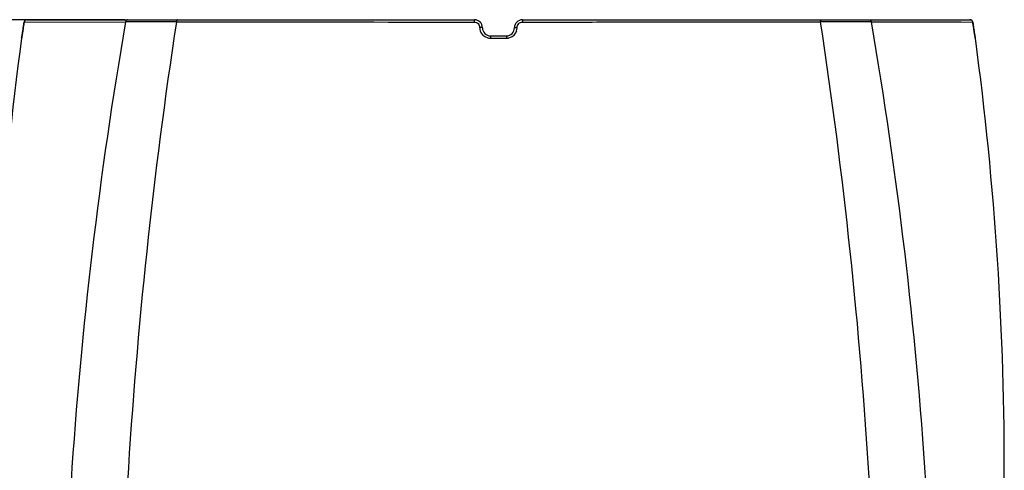
# Model space of a CAD drawing. Units: millimetres. Extents: x 878 to 3226, y -483 to 1117.
# Drawn here: x 2387 to 2570, y 389 to 473 of the extents above; entities that cross this region are included whole.
import ezdxf

# ---------------------------------------------------------------- set-up
doc = ezdxf.new("R2010")
doc.units = ezdxf.units.MM
doc.header["$LTSCALE"] = 108.9
doc.header["$PDMODE"] = 3
doc.header["$PDSIZE"] = 1
doc.layers.get('0').update_dxf_attribs({"linetype": 'CONTINUOUS'})
doc.layers.get('Defpoints').update_dxf_attribs({"linetype": 'CONTINUOUS'})
doc.styles.get("Standard").update_dxf_attribs({"font": 'simfang.ttf'})
doc.dimstyles.new('DIMSTYLE_1', dxfattribs={"dimtxt": 20, "dimasz": 6.666667, "dimexe": 1.5, "dimexo": 0, "dimgap": 0.875, "dimtad": 1, "dimtoh": 1, "dimdec": 0, "dimzin": 1, "dimdsep": 46, "dimtxsty": 'Standard', "dimcen": 0.09, "dimazin": 2, "dimtp": 0.01, "dimtm": 0.01, "dimtfac": 1, "dimtdec": 0, "dimtofl": 0, "dimtmove": 0, "dimatfit": 3, "dimfxl": 1, "dimtolj": 1, "dimarcsym": 0})

# ---------------------------------------------------------------- blocks, each defined once
blk = doc.blocks.new('*D14')
at = {"color": 0, "linetype": 'Continuous', "lineweight": -2, "transparency": 16777216}
for p, q in [((2406.88, 472.9), (2300.78, 472.9)), ((2302.28, 155.07), (2302.28, 466.24)), ((2374.61, 148.4), (2300.78, 148.4))]:
    blk.add_line(p, q, dxfattribs=at)
at = {"color": 0, "transparency": 16777216}
for points in [[(2303.39, 466.24), (2301.17, 466.24), (2302.28, 472.9)], [(2301.17, 155.07), (2303.39, 155.07), (2302.28, 148.4)]]:
    blk.add_solid(points, dxfattribs=at)
at = {"layer": 'Defpoints', "color": 0, "transparency": 16777216}
for p in [(2302.28, 472.9), (2406.88, 472.9), (2374.61, 148.4)]:
    blk.add_point(p, dxfattribs=at)
at = {"color": 0, "transparency": 16777216, "insert": (2281.17, 297.87), "char_height": 20, "attachment_point": 2, "rotation": 90}
blk.add_mtext('\\A1;325mm', dxfattribs=at)

msp = doc.modelspace()

# ---------------------------------------------------------------- linework, layer by layer
at = {"color": 7, "linetype": 'Continuous'}
for p, q in [((2388.65, 472.9), (2471.89, 472.9)), ((2480.84, 472.9), (2564.08, 472.9)), ((2564.25, 472.87), (2564.08, 472.9)), ((2564.42, 472.77), (2564.25, 472.87)), ((2387.96, 471.39), (2387.97, 471.47)), ((2388, 471.68), (2387.97, 471.47)), ((2387.97, 471.47), (2387.97, 471.47)), ((2388.03, 471.86), (2388, 471.65)), ((2388.06, 472.03), (2388.03, 471.84)), ((2388.08, 472.18), (2388.05, 472.01)), ((2388.11, 472.31), (2388.08, 472.17)), ((2388.13, 472.41), (2388.1, 472.3)), ((2388.15, 472.47), (2406.98, 472.51)), ((2545.74, 472.51), (2562.47, 472.48)), ((2562.47, 472.48), (2564.58, 472.47)), ((2564.74, 471.59), (2564.7, 471.82)), ((2564.79, 471.22), (2564.74, 471.59)), ((2564.75, 471.47), (2564.75, 471.47)), ((2564.75, 471.47), (2564.76, 471.4)), ((2387.64, 469.47), (2387.65, 469.47)), ((2387.74, 469.92), (2387.74, 469.95)), ((2387.79, 470.23), (2387.77, 470.09)), ((2474.88, 469.47), (2477.84, 469.47)), ((2474.89, 469.9), (2477.84, 469.9)), ((2564.96, 470.11), (2564.94, 470.23)), ((2564.98, 469.95), (2564.99, 469.92)), ((2565.08, 469.47), (2565.09, 469.47))]:
    msp.add_line(p, q, dxfattribs=at)
for points in [[(2388.49, 472.88), (2388.33, 472.79), (2388.22, 472.67), (2388.17, 472.56), (2388.14, 472.49), (2388.12, 472.4)], [(2388.65, 472.9), (2388.49, 472.88), (2388.32, 472.78), (2388.22, 472.66), (2388.17, 472.56), (2388.14, 472.48)], [(2564.7, 471.82), (2564.67, 472.03), (2564.64, 472.2), (2564.62, 472.34), (2564.59, 472.45), (2564.57, 472.53), (2564.53, 472.63), (2564.42, 472.77)], [(2387.97, 471.47), (2387.95, 471.34), (2387.92, 471.13), (2387.9, 470.92), (2387.87, 470.73), (2387.84, 470.55), (2387.81, 470.38), (2387.79, 470.23)], [(2564.94, 470.23), (2564.92, 470.37), (2564.89, 470.52), (2564.87, 470.68), (2564.84, 470.85), (2564.82, 471.03), (2564.79, 471.22)], [(2387.77, 470.09), (2387.75, 469.97), (2387.73, 469.86), (2387.71, 469.77), (2387.7, 469.69), (2387.69, 469.63), (2387.68, 469.58), (2387.67, 469.55)], [(2565.01, 469.81), (2564.99, 469.89), (2564.98, 469.99), (2564.96, 470.11)], [(2565.06, 469.55), (2565.06, 469.55), (2565.06, 469.55), (2565.05, 469.58), (2565.04, 469.62), (2565.03, 469.67), (2565.02, 469.73), (2565.01, 469.81)]]:
    msp.add_lwpolyline(points, dxfattribs=at)
for centre, radius, start, end in [((2388.64, 472.41), 0.494, 113.86, 121.9344), ((2471.89, 471.4), 1.5, 0, 90), ((2480.84, 471.4), 1.5, 90, 180), ((2564.08, 472.41), 0.494, 56.9444, 66.0054), ((2564.08, 472.4), 0.501, 38.346, 56.883), ((2564.09, 472.41), 0.493, 33.0546, 38.2746), ((2331.34, 479.2), 57.15, 351.0983, 351.5097), ((2325.43, 480.1), 63.13, 351.5016, 351.6389), ((2320.86, 480.77), 67.76, 351.6401, 352.0476), ((3211.93, 333.78), 816.81, 170.22105, 176.2711), ((2411.71, -1280.8), 1753.32, 89.84543, 90.15457), ((3356.51, 329.37), 950.9, 171.34226, 176.53149), ((2474.84, 471.47), 1.97, 180.0051, 184.3388), ((2474.88, 471.48), 2.01, 184.3568, 198.1164), ((2474.88, 471.48), 2.01, 198.1995, 252.1378), ((2474.89, 471.4), 1.5, 180, 270), ((2477.84, 471.4), 1.5, 270, 0), ((2477.85, 471.48), 2.01, 287.823, 341.772), ((2477.84, 471.48), 2.01, 341.8565, 355.639), ((2477.88, 471.47), 1.97, 355.6566, 359.9923), ((2541.01, -1619.9), 2092.42, 89.87048, 90.12952), ((1596.22, 329.37), 950.9, 3.46851, 8.65774), ((1740.8, 333.78), 816.81, 3.7289, 9.77895), ((2632.49, 480.86), 68.38, 187.9513, 188.3445), ((2627.4, 480.11), 63.24, 188.3466, 188.5005), ((2623.05, 479.46), 58.84, 188.4988, 188.8988), ((2983.33, 389.21), 601.07, 172.32655, 180.21996), ((2388.14, 469.4), 0.5, 162.6123, 172.3281), ((2388.14, 469.4), 0.495, 162.9946, 172.2767), ((2375.96, 471.81), 11.93, 349.4584, 350.1481), ((2366.75, 473.43), 21.28, 350.0913, 350.3156), ((2361.22, 474.37), 26.89, 350.313, 350.4723), ((2350.69, 476.13), 37.57, 350.5353, 350.9261), ((2340.04, 477.84), 48.35, 350.9119, 351.0964), ((2474.89, 471.5), 2.03, 252.1699, 269.9282), ((2477.84, 471.5), 2.03, 270.0699, 287.7927), ((2612.64, 477.84), 48.3, 188.9071, 189.0879), ((2604.32, 476.5), 39.88, 189.085, 189.4533), ((2591.5, 474.37), 26.88, 189.5284, 189.6865), ((2585.89, 473.41), 21.19, 189.6835, 189.9158), ((2578.42, 472.11), 13.61, 189.9038, 190.4944), ((2564.58, 469.4), 0.495, 7.7195, 16.7276), ((2564.59, 469.4), 0.5, 7.6719, 17.1129), ((1969.4, 389.21), 601.07, 359.78004, 7.67345)]:
    msp.add_arc(centre, radius, start, end, dxfattribs=at)
for points in [[(2388.25, 472.71), (2388.2, 472.64), (2388.16, 472.56), (2388.15, 472.47)], [(2388.38, 472.83), (2388.33, 472.8), (2388.29, 472.75), (2388.25, 472.71)], [(2388.65, 472.9), (2388.58, 472.9), (2388.51, 472.89), (2388.44, 472.86)], [(2564.08, 472.9), (2564.15, 472.9), (2564.22, 472.89), (2564.28, 472.86)], [(2564.5, 472.68), (2564.54, 472.62), (2564.57, 472.54), (2564.58, 472.47)]]:
    msp.add_open_spline(points, degree=3, dxfattribs=at)
for points, knots in [([(2407.38, 472.9), (2407.34, 472.9), (2407.24, 472.88), (2407.07, 472.77), (2407, 472.62), (2406.98, 472.51)], [0, 0, 0, 0, 0.230996, 0.47356, 1, 1, 1, 1]), ([(2416.72, 472.9), (2416.69, 472.9), (2416.62, 472.88), (2416.53, 472.79), (2416.47, 472.66), (2416.45, 472.57), (2416.44, 472.51)], [0, 0, 0, 0, 0.191773, 0.418601, 0.691447, 1, 1, 1, 1]), ([(2471.89, 472.9), (2471.89, 472.9), (2471.89, 472.89), (2471.88, 472.87), (2471.88, 472.83), (2471.88, 472.78), (2471.87, 472.71), (2471.87, 472.61), (2471.87, 472.53), (2471.87, 472.47)], [0, 0, 0, 0, 0.020667, 0.076159, 0.165799, 0.287164, 0.43636, 0.609182, 1, 1, 1, 1]), ([(2480.84, 472.9), (2480.84, 472.9), (2480.84, 472.89), (2480.85, 472.87), (2480.85, 472.83), (2480.85, 472.78), (2480.86, 472.71), (2480.86, 472.61), (2480.86, 472.53), (2480.86, 472.47)], [0, 0, 0, 0, 0.020662, 0.07615, 0.165788, 0.287152, 0.43635, 0.609174, 1, 1, 1, 1]), ([(2536, 472.9), (2536.04, 472.9), (2536.11, 472.88), (2536.19, 472.79), (2536.26, 472.66), (2536.28, 472.57), (2536.28, 472.51)], [0, 0, 0, 0, 0.191779, 0.418608, 0.691452, 1, 1, 1, 1]), ([(2545.35, 472.9), (2545.39, 472.9), (2545.49, 472.88), (2545.65, 472.77), (2545.73, 472.62), (2545.74, 472.51)], [0, 0, 0, 0, 0.230999, 0.473564, 1, 1, 1, 1]), ([(2387.97, 471.47), (2387.99, 471.6), (2388.02, 471.78), (2388.06, 472.02), (2388.08, 472.17), (2388.1, 472.29), (2388.12, 472.38), (2388.13, 472.43), (2388.14, 472.45), (2388.14, 472.46), (2388.15, 472.47), (2388.15, 472.47)], [0, 0, 0, 0, 0.37938, 0.551043, 0.701901, 0.826312, 0.919415, 0.953098, 0.977728, 0.993212, 1, 1, 1, 1]), ([(2416.44, 472.52), (2420.66, 472.51), (2439.14, 472.48), (2457.61, 472.47), (2471.87, 472.47)], [0, 0, 0, 0, 0.228469, 1, 1, 1, 1]), ([(2471.87, 472.47), (2472, 472.47), (2472.26, 472.42), (2472.6, 472.2), (2472.82, 471.86), (2472.87, 471.6), (2472.87, 471.47)], [0, 0, 0, 0, 0.25115, 0.501349, 0.750757, 1, 1, 1, 1]), ([(2473.39, 471.4), (2473.39, 471.41), (2473.38, 471.42), (2473.33, 471.44), (2473.22, 471.46), (2473.06, 471.47), (2472.94, 471.47), (2472.87, 471.47)], [0, 0, 0, 0, 0.032021, 0.093288, 0.310262, 0.629295, 1, 1, 1, 1]), ([(2479.34, 471.4), (2479.34, 471.41), (2479.35, 471.42), (2479.4, 471.44), (2479.51, 471.46), (2479.67, 471.47), (2479.79, 471.47), (2479.85, 471.47)], [0, 0, 0, 0, 0.032027, 0.093286, 0.310223, 0.629235, 1, 1, 1, 1]), ([(2479.85, 471.47), (2479.85, 471.6), (2479.91, 471.86), (2480.13, 472.2), (2480.46, 472.42), (2480.73, 472.47), (2480.86, 472.47)], [0, 0, 0, 0, 0.249243, 0.498651, 0.74885, 1, 1, 1, 1]), ([(2480.86, 472.47), (2485.78, 472.47), (2504.25, 472.48), (2522.73, 472.49), (2536.28, 472.52)], [0, 0, 0, 0, 0.266292, 1, 1, 1, 1]), ([(2564.58, 472.47), (2564.58, 472.47), (2564.58, 472.46), (2564.59, 472.45), (2564.6, 472.43), (2564.61, 472.38), (2564.62, 472.29), (2564.65, 472.17), (2564.67, 472.02), (2564.71, 471.78), (2564.74, 471.6), (2564.75, 471.47)], [0, 0, 0, 0, 0.006788, 0.022272, 0.046902, 0.080585, 0.173688, 0.298099, 0.448957, 0.62062, 1, 1, 1, 1]), ([(2387.65, 469.47), (2387.65, 469.47), (2387.65, 469.47), (2387.66, 469.48), (2387.66, 469.49), (2387.67, 469.52), (2387.68, 469.56), (2387.68, 469.6), (2387.69, 469.63)], [0, 0, 0, 0, 0.019198, 0.068316, 0.148084, 0.258395, 0.569746, 1, 1, 1, 1]), ([(2474.89, 469.9), (2474.89, 469.9), (2474.89, 469.9), (2474.89, 469.89), (2474.89, 469.88), (2474.89, 469.86), (2474.89, 469.83), (2474.89, 469.78), (2474.88, 469.71), (2474.88, 469.61), (2474.88, 469.53), (2474.88, 469.47)], [0, 0, 0, 0, 0.004938, 0.019026, 0.042162, 0.07415, 0.163833, 0.285478, 0.435089, 0.608384, 1, 1, 1, 1]), ([(2477.84, 469.9), (2477.84, 469.9), (2477.84, 469.9), (2477.84, 469.89), (2477.84, 469.88), (2477.84, 469.86), (2477.84, 469.83), (2477.84, 469.78), (2477.84, 469.71), (2477.84, 469.61), (2477.84, 469.53), (2477.84, 469.47)], [0, 0, 0, 0, 0.004935, 0.01902, 0.042153, 0.07414, 0.16382, 0.285464, 0.435076, 0.608374, 1, 1, 1, 1]), ([(2565.04, 469.63), (2565.04, 469.6), (2565.05, 469.56), (2565.06, 469.52), (2565.07, 469.49), (2565.07, 469.48), (2565.07, 469.47), (2565.07, 469.47), (2565.08, 469.47)], [0, 0, 0, 0, 0.430231, 0.741578, 0.851892, 0.931666, 0.980795, 1, 1, 1, 1])]:
    msp.add_open_spline(points, degree=3, knots=knots, dxfattribs=at)

# ---------------------------------------------------------------- dimensions: what is measured, and where the dimension line sits
at = {"color": 2, "linetype": 'Continuous'}
dim = msp.add_linear_dim(base=(2302.27818901, 472.90293083), p1=(2374.61377898, 148.40293083), p2=(2406.88214114, 472.90293083), angle=90, dimstyle='DIMSTYLE_1', override={"dimpost": 'mm'}, dxfattribs=at)
dim.commit()
dim.dimension.update_dxf_attribs({"geometry": '*D14', "text_midpoint": (2302.27818901, 297.87183784), "dimtype": 160})

doc.saveas('drawing.dxf')
